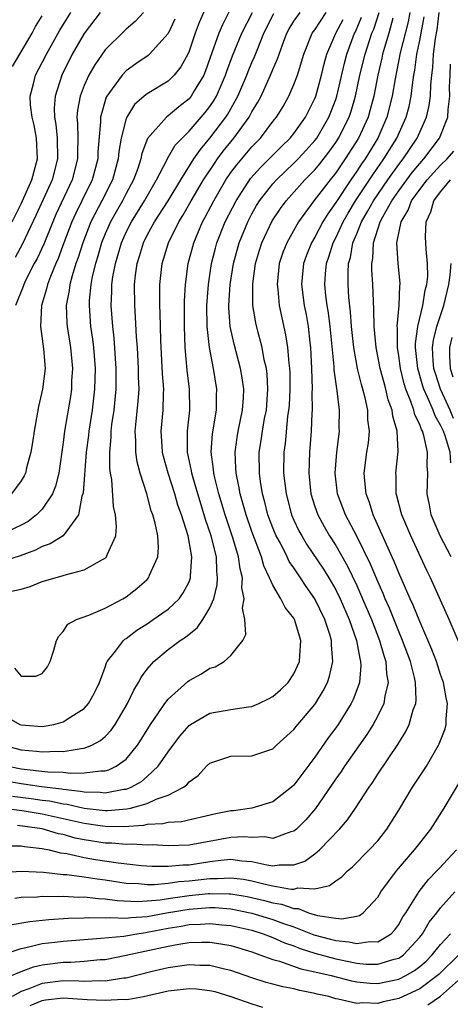
# Model space of a CAD drawing. Units: inches. Extents: x 2505702 to 2508000, y 1521000 to 1524000.
# Drawn here: x 2506539 to 2506580, y 1521792 to 1521886 of the extents above; entities that cross this region are included whole.
import ezdxf

# ---------------------------------------------------------------- set-up
doc = ezdxf.new("R2010")
doc.units = ezdxf.units.IN
doc.header["$MEASUREMENT"] = 0
doc.layers.add('LD25051521_2ft', color=82, linetype='Continuous')

msp = doc.modelspace()

# ---------------------------------------------------------------- linework, layer by layer
at = {"layer": 'LD25051521_2ft'}
for points, elevation in [([(2506556.586, 1521887.414), (2506555.98, 1521886.02), (2506555.595, 1521885), (2506555, 1521883.28), (2506554.872, 1521883), (2506554.217, 1521881.783), (2506553.568, 1521881), (2506553, 1521880.444), (2506551, 1521879.217), (2506550.732, 1521879), (2506549.812, 1521878.188), (2506549.053, 1521877), (2506549, 1521876.862), (2506548.539, 1521875), (2506548.303, 1521873.697), (2506548.249, 1521873), (2506547.692, 1521871), (2506546.696, 1521869), (2506545.649, 1521867), (2506544.857, 1521865), (2506544.418, 1521863.582), (2506544.207, 1521863), (2506543.839, 1521861.839), (2506543.621, 1521861), (2506543.563, 1521860.437), (2506543.277, 1521859), (2506543.338, 1521857.338), (2506543.366, 1521857), (2506543.701, 1521855), (2506543.888, 1521853), (2506543.805, 1521851.805), (2506543.777, 1521851), (2506543.679, 1521850.321), (2506543.129, 1521847), (2506543, 1521845.915), (2506542.575, 1521843), (2506542.268, 1521841.732), (2506541.975, 1521841), (2506541, 1521839.558), (2506540.465, 1521839), (2506539.641, 1521838.359), (2506539, 1521838.023), (2506537, 1521837.076)], 7460), ([(2506558.859, 1521887.141), (2506558.18, 1521885.821), (2506557.841, 1521885), (2506557, 1521882.581), (2506556.578, 1521881.422), (2506556.401, 1521881), (2506555.498, 1521879.498), (2506555.215, 1521879), (2506555, 1521878.737), (2506554.023, 1521877.977), (2506553, 1521877.115), (2506552.842, 1521877), (2506551.039, 1521874.961), (2506550.49, 1521873.511), (2506550.394, 1521873), (2506550.102, 1521872.102), (2506549.704, 1521871), (2506549, 1521869.693), (2506548.655, 1521869), (2506548.046, 1521867.954), (2506547.517, 1521867), (2506547, 1521865.834), (2506546.657, 1521865), (2506546.292, 1521863.708), (2506546.066, 1521863), (2506545.776, 1521861.776), (2506545.634, 1521861), (2506545.48, 1521859.48), (2506545.46, 1521859), (2506545.612, 1521857), (2506545.793, 1521855.793), (2506545.881, 1521855), (2506546.032, 1521853), (2506545.988, 1521851), (2506545.75, 1521849), (2506545.433, 1521847), (2506545.399, 1521846.601), (2506545.187, 1521845), (2506544.894, 1521841.106), (2506544.869, 1521841), (2506544.786, 1521840.786), (2506544.447, 1521839), (2506542.984, 1521837.016), (2506541.761, 1521836.239), (2506541, 1521835.986), (2506540.365, 1521835.635), (2506538.899, 1521835.101), (2506537, 1521834.476)], 7458), ([(2506537, 1521820.055), (2506538.87, 1521819), (2506539, 1521818.95), (2506541, 1521818.805), (2506541.181, 1521818.819), (2506542.115, 1521819), (2506543, 1521819.241), (2506543.724, 1521819.724), (2506545, 1521820.513), (2506545.426, 1521821), (2506545.976, 1521822.024), (2506546.448, 1521823), (2506547, 1521824.474), (2506547.132, 1521824.868), (2506547.204, 1521825), (2506547.99, 1521825.99), (2506548.735, 1521827), (2506548.875, 1521827.125), (2506549, 1521827.198), (2506550.021, 1521827.979), (2506551, 1521828.603), (2506551.591, 1521829), (2506553, 1521830.008), (2506554.047, 1521831), (2506554.452, 1521831.548), (2506555, 1521832.621), (2506555.117, 1521832.884), (2506555.145, 1521833), (2506555.14, 1521833.14), (2506555.283, 1521835), (2506554.929, 1521837), (2506554.292, 1521839), (2506553.946, 1521839.946), (2506553.643, 1521841), (2506553.018, 1521843), (2506552.577, 1521844.577), (2506552.477, 1521845), (2506552.436, 1521845.564), (2506552.345, 1521847), (2506552.525, 1521849), (2506552.559, 1521850.559), (2506552.589, 1521851), (2506552.476, 1521852.476), (2506552.316, 1521855.684), (2506552.263, 1521858.263), (2506552.221, 1521859), (2506552.214, 1521861), (2506552.439, 1521863), (2506552.576, 1521863.424), (2506553.039, 1521865), (2506554.039, 1521867), (2506554.416, 1521867.584), (2506555.216, 1521869), (2506556.394, 1521871), (2506557.425, 1521872.575), (2506557.725, 1521873), (2506558.266, 1521873.734), (2506559.285, 1521875), (2506560.738, 1521877), (2506561, 1521877.495), (2506561.578, 1521878.422), (2506561.873, 1521879), (2506562.785, 1521881), (2506563, 1521881.544), (2506563.447, 1521882.553), (2506563.586, 1521883), (2506563.914, 1521883.914), (2506564.335, 1521885), (2506564.566, 1521885.433), (2506565, 1521886.16), (2506565.589, 1521887)], 7452), ([(2506537, 1521804.857), (2506539.027, 1521804.973), (2506541.129, 1521804.871), (2506543, 1521804.671), (2506543.346, 1521804.654), (2506545, 1521804.438), (2506546.238, 1521804.238), (2506547, 1521804.152), (2506549, 1521803.847), (2506550.208, 1521803.792), (2506551, 1521803.715), (2506551.704, 1521803.704), (2506553, 1521803.829), (2506554.014, 1521803.986), (2506555, 1521804.051), (2506555.86, 1521804.14), (2506557, 1521804.284), (2506557.731, 1521804.269), (2506559, 1521804.353), (2506560.208, 1521804.208), (2506561, 1521804.049), (2506562.278, 1521803.722), (2506563, 1521803.576), (2506564.729, 1521803.271), (2506565, 1521803.27), (2506565.371, 1521803.371), (2506567, 1521803.305), (2506568.402, 1521803.598), (2506569, 1521804.064), (2506569.573, 1521804.427), (2506570.13, 1521805), (2506570.607, 1521805.393), (2506572.19, 1521807), (2506573, 1521807.883), (2506573.881, 1521809), (2506575, 1521810.797), (2506576.327, 1521813), (2506577.642, 1521815), (2506578.81, 1521817), (2506578.874, 1521817.126), (2506579.422, 1521818.579), (2506579.535, 1521819), (2506579.523, 1521819.523), (2506579.665, 1521821), (2506579.527, 1521821.527), (2506579.28, 1521823), (2506579, 1521823.766), (2506578.606, 1521825), (2506578.163, 1521826.163), (2506577, 1521828.807), (2506576.387, 1521830.387), (2506576.098, 1521831), (2506575, 1521833.467), (2506574.568, 1521834.568), (2506573.823, 1521836.178), (2506572.563, 1521839), (2506572.199, 1521840.199), (2506571.888, 1521841), (2506571.755, 1521842.244), (2506571.705, 1521843), (2506571.967, 1521845), (2506572.104, 1521845.895), (2506572.205, 1521847), (2506572.071, 1521848.071), (2506572.045, 1521849), (2506571.8, 1521850.2), (2506571.584, 1521851), (2506571.447, 1521851.447), (2506571.083, 1521853), (2506570.709, 1521855), (2506570.489, 1521857), (2506570.394, 1521858.394), (2506570.244, 1521859.756), (2506570.17, 1521861), (2506570.169, 1521862.169), (2506570.22, 1521863), (2506570.407, 1521863.593), (2506570.64, 1521865), (2506571, 1521865.85), (2506571.456, 1521867), (2506572.03, 1521867.97), (2506572.594, 1521869), (2506573.965, 1521871), (2506575, 1521872.454), (2506575.427, 1521873), (2506576.767, 1521875), (2506577.657, 1521877), (2506577.908, 1521878.092), (2506578.027, 1521879), (2506578.063, 1521880.063), (2506578.16, 1521881), (2506578.26, 1521881.74), (2506578.32, 1521883), (2506578.511, 1521884.511), (2506578.665, 1521885.335), (2506578.871, 1521887)], 7436), ([(2506537, 1521813.71), (2506539, 1521813.349), (2506540.932, 1521813.068), (2506542.84, 1521812.84), (2506543, 1521812.806), (2506544.633, 1521812.633), (2506545, 1521812.548), (2506546.519, 1521812.519), (2506547, 1521812.458), (2506548.795, 1521812.795), (2506549, 1521812.815), (2506549.474, 1521813), (2506550.455, 1521813.545), (2506551, 1521814.017), (2506552.064, 1521815), (2506553, 1521816.386), (2506554.119, 1521817.881), (2506555, 1521818.903), (2506555.14, 1521819), (2506557, 1521820.057), (2506559, 1521820.416), (2506560.676, 1521820.676), (2506561, 1521820.707), (2506561.669, 1521821), (2506562.566, 1521821.434), (2506563, 1521821.663), (2506563.719, 1521822.281), (2506564.452, 1521823), (2506565, 1521823.818), (2506565.541, 1521825), (2506565.555, 1521825.555), (2506565.671, 1521827), (2506565.072, 1521829), (2506565, 1521829.128), (2506564.17, 1521830.17), (2506563.759, 1521831), (2506563, 1521832.279), (2506562.685, 1521833), (2506562.138, 1521834.138), (2506561.927, 1521835), (2506561, 1521837.423), (2506560.436, 1521839), (2506560.133, 1521840.133), (2506559.866, 1521841), (2506559.753, 1521841.753), (2506559.482, 1521843), (2506559.477, 1521843.477), (2506559.39, 1521845), (2506559.589, 1521846.411), (2506559.687, 1521847), (2506560.108, 1521849), (2506560.196, 1521850.196), (2506560.226, 1521851), (2506560.081, 1521852.081), (2506559.924, 1521853), (2506559.31, 1521855.31), (2506558.936, 1521857), (2506558.797, 1521858.797), (2506558.794, 1521859), (2506558.916, 1521861), (2506559.231, 1521863), (2506559.772, 1521865), (2506560.594, 1521867), (2506561, 1521867.768), (2506561.45, 1521868.551), (2506561.729, 1521869), (2506563, 1521870.629), (2506563.332, 1521871), (2506565, 1521872.585), (2506565.407, 1521873), (2506566.172, 1521873.828), (2506567, 1521874.763), (2506567.177, 1521875), (2506568.351, 1521877), (2506569, 1521878.678), (2506569.107, 1521879), (2506569.839, 1521882.161), (2506570.059, 1521883), (2506570.791, 1521885), (2506570.865, 1521885.135), (2506571.461, 1521886.539)], 7446), ([(2506537.316, 1521817), (2506539, 1521816.56), (2506540.438, 1521816.438), (2506541, 1521816.359), (2506542.44, 1521816.44), (2506543, 1521816.412), (2506544.708, 1521816.708), (2506545, 1521816.715), (2506545.722, 1521817), (2506546.556, 1521817.444), (2506547, 1521817.845), (2506547.564, 1521818.435), (2506547.958, 1521819), (2506549.147, 1521821), (2506549.726, 1521822.274), (2506550.178, 1521823), (2506550.451, 1521823.549), (2506551, 1521824.272), (2506551.631, 1521825), (2506553, 1521826.145), (2506554.146, 1521827), (2506554.665, 1521827.335), (2506555, 1521827.621), (2506555.788, 1521828.212), (2506556.323, 1521829), (2506557, 1521830.131), (2506557.363, 1521831), (2506557.69, 1521832.309), (2506557.726, 1521833), (2506557.644, 1521833.644), (2506557.608, 1521835), (2506557.117, 1521837), (2506556.574, 1521838.575), (2506556.459, 1521839), (2506555.831, 1521841), (2506555.35, 1521842.651), (2506555.256, 1521843), (2506555.228, 1521843.227), (2506554.85, 1521845), (2506554.84, 1521847), (2506555.063, 1521849), (2506555.055, 1521851), (2506554.834, 1521852.835), (2506554.647, 1521855), (2506554.584, 1521857), (2506554.581, 1521859.42), (2506554.661, 1521861), (2506554.924, 1521863), (2506555.446, 1521865), (2506556.301, 1521867), (2506556.554, 1521867.446), (2506557.353, 1521869), (2506558.524, 1521871), (2506559, 1521871.696), (2506559.553, 1521872.447), (2506561, 1521874.172), (2506561.802, 1521875), (2506563, 1521876.563), (2506563.351, 1521877), (2506563.978, 1521878.022), (2506564.525, 1521879), (2506565, 1521880.098), (2506565.336, 1521881), (2506565.952, 1521883), (2506566.751, 1521885), (2506567, 1521885.341), (2506568.092, 1521887)], 7450), ([(2506537.384, 1521807.384), (2506539, 1521807.386), (2506539.322, 1521807.322), (2506541, 1521807.137), (2506541.661, 1521807), (2506542.73, 1521806.73), (2506543.345, 1521806.655), (2506545, 1521806.281), (2506546.087, 1521806.087), (2506548.239, 1521805.761), (2506550.473, 1521805.527), (2506551.47, 1521805.47), (2506553, 1521805.442), (2506554.432, 1521805.568), (2506555, 1521805.582), (2506557, 1521805.893), (2506558.037, 1521806.037), (2506559, 1521806.115), (2506560.037, 1521805.963), (2506561, 1521805.911), (2506562.426, 1521805.574), (2506563, 1521805.495), (2506563.583, 1521805.583), (2506565, 1521805.579), (2506566.053, 1521805.947), (2506567, 1521806.631), (2506567.449, 1521807), (2506569.357, 1521809), (2506570.127, 1521809.873), (2506570.889, 1521811), (2506572.171, 1521813), (2506572.519, 1521813.481), (2506573, 1521814.257), (2506574.914, 1521817.086), (2506575, 1521817.244), (2506575.682, 1521818.318), (2506575.989, 1521819), (2506576.379, 1521820.379), (2506576.619, 1521821), (2506576.662, 1521821.338), (2506576.605, 1521823), (2506576.511, 1521823.49), (2506576.114, 1521825), (2506575.372, 1521827), (2506575, 1521827.867), (2506574.107, 1521830.107), (2506573.711, 1521831), (2506573.511, 1521831.511), (2506573, 1521832.627), (2506572.307, 1521834.307), (2506571, 1521836.967), (2506569.923, 1521839), (2506569.164, 1521841), (2506568.926, 1521843), (2506569.089, 1521845), (2506569.344, 1521847), (2506569.334, 1521847.334), (2506569.348, 1521849), (2506569.133, 1521850.868), (2506569.083, 1521851.083), (2506568.849, 1521852.848), (2506568.837, 1521853.163), (2506568.451, 1521857), (2506568.297, 1521858.297), (2506568.179, 1521859), (2506568.059, 1521859.942), (2506567.953, 1521861), (2506568.017, 1521862.017), (2506568.105, 1521863), (2506568.346, 1521863.654), (2506568.755, 1521865), (2506569, 1521865.466), (2506569.7, 1521867), (2506570.173, 1521867.827), (2506570.891, 1521869), (2506572.524, 1521871.476), (2506573.592, 1521873), (2506574.831, 1521875), (2506575.725, 1521877), (2506575.985, 1521878.015), (2506576.189, 1521879), (2506576.338, 1521880.338), (2506576.442, 1521881), (2506576.537, 1521881.463), (2506576.732, 1521883), (2506577, 1521884.309), (2506577.425, 1521886.575)], 7438), ([(2506537.628, 1521831.628), (2506539, 1521831.901), (2506539.832, 1521832.168), (2506541, 1521832.627), (2506542.243, 1521833), (2506543, 1521833.208), (2506543.325, 1521833.326), (2506545, 1521833.746), (2506546.757, 1521834.757), (2506547, 1521834.871), (2506547.134, 1521835), (2506547.192, 1521835.192), (2506548.016, 1521837), (2506548.093, 1521837.907), (2506547.991, 1521839), (2506547.807, 1521839.807), (2506547.629, 1521842.371), (2506547.509, 1521843), (2506547.444, 1521843.444), (2506547.438, 1521845), (2506547.576, 1521846.424), (2506547.574, 1521847), (2506547.645, 1521847.645), (2506547.846, 1521849), (2506547.962, 1521850.038), (2506548.05, 1521851), (2506548.066, 1521853), (2506547.874, 1521855.874), (2506547.744, 1521857), (2506547.587, 1521859), (2506547.645, 1521860.355), (2506547.647, 1521861), (2506547.744, 1521861.744), (2506547.972, 1521863), (2506548.214, 1521863.786), (2506548.544, 1521865), (2506549, 1521866.012), (2506549.501, 1521867), (2506550.753, 1521869), (2506551, 1521869.459), (2506551.908, 1521871), (2506552.876, 1521872.876), (2506552.951, 1521873.049), (2506553.688, 1521874.312), (2506554.33, 1521875), (2506555, 1521875.645), (2506556.172, 1521877), (2506556.555, 1521877.445), (2506557, 1521878.024), (2506557.39, 1521878.61), (2506557.608, 1521879), (2506558.489, 1521881), (2506558.614, 1521881.386), (2506559.155, 1521882.844), (2506560.026, 1521885), (2506561.047, 1521887)], 7456), ([(2506538.118, 1521867), (2506539, 1521868.714), (2506540.013, 1521871), (2506540.535, 1521873), (2506540.454, 1521875), (2506540.238, 1521876.238), (2506540.029, 1521877), (2506539.876, 1521878.125), (2506539.844, 1521879), (2506540.17, 1521880.17), (2506540.371, 1521881), (2506541, 1521882.198), (2506541.401, 1521883), (2506542.688, 1521885.313), (2506543.716, 1521887)], 7468), ([(2506538.149, 1521812.149), (2506539.93, 1521811.93), (2506541, 1521811.768), (2506541.688, 1521811.688), (2506543, 1521811.412), (2506543.372, 1521811.372), (2506545, 1521810.995), (2506547, 1521810.768), (2506547.234, 1521810.766), (2506549.082, 1521810.918), (2506549.426, 1521811), (2506551, 1521811.438), (2506551.854, 1521811.854), (2506553, 1521812.234), (2506554.486, 1521813), (2506554.783, 1521813.218), (2506555, 1521813.519), (2506555.877, 1521814.123), (2506556.672, 1521815), (2506557, 1521815.304), (2506559, 1521815.945), (2506561, 1521816.007), (2506563, 1521816.666), (2506563.347, 1521817), (2506565, 1521818.492), (2506565.214, 1521818.786), (2506567, 1521820.891), (2506567.077, 1521821), (2506567.808, 1521822.192), (2506568.206, 1521823), (2506568.413, 1521823.587), (2506568.724, 1521825), (2506568.583, 1521826.583), (2506568.591, 1521827), (2506568.434, 1521827.566), (2506567.967, 1521829), (2506567.012, 1521831), (2506566.171, 1521832.171), (2506565.639, 1521833), (2506565.368, 1521833.368), (2506565, 1521833.938), (2506564.559, 1521834.558), (2506564.359, 1521835), (2506563.711, 1521836.289), (2506563.324, 1521837), (2506563, 1521837.769), (2506562.53, 1521839), (2506562.224, 1521840.224), (2506561.997, 1521841), (2506561.808, 1521842.192), (2506561.707, 1521843), (2506561.696, 1521845), (2506561.882, 1521846.118), (2506562, 1521847), (2506562.213, 1521848.213), (2506562.375, 1521849), (2506562.528, 1521851), (2506562.448, 1521852.448), (2506562.378, 1521853), (2506562.179, 1521853.821), (2506561.965, 1521855), (2506561.579, 1521856.422), (2506561.358, 1521857.358), (2506561.084, 1521859), (2506561.076, 1521861.076), (2506561.347, 1521863), (2506561.723, 1521864.277), (2506561.951, 1521865), (2506562.927, 1521867.074), (2506563.728, 1521868.272), (2506564.263, 1521869), (2506566.048, 1521871), (2506567, 1521871.973), (2506567.466, 1521872.534), (2506568.344, 1521873.656), (2506569, 1521874.586), (2506569.264, 1521875), (2506570.263, 1521877), (2506570.452, 1521877.548), (2506570.881, 1521879), (2506571.306, 1521881), (2506571.795, 1521883), (2506572.451, 1521885), (2506572.614, 1521885.386), (2506573.125, 1521887)], 7444), ([(2506538.176, 1521881.824), (2506540.027, 1521885), (2506540.354, 1521885.646), (2506541, 1521886.658)], 7470), ([(2506538.358, 1521824.358), (2506539, 1521823.588), (2506540.392, 1521823.609), (2506541, 1521823.863), (2506541.503, 1521824.497), (2506541.768, 1521825), (2506542.098, 1521826.098), (2506542.348, 1521827), (2506542.568, 1521827.432), (2506543, 1521827.877), (2506543.447, 1521828.553), (2506544.271, 1521829), (2506545.432, 1521829.433), (2506547, 1521830.104), (2506548.684, 1521831), (2506549, 1521831.186), (2506550.021, 1521831.979), (2506551, 1521832.843), (2506551.148, 1521833), (2506551.233, 1521833.233), (2506552.034, 1521835), (2506552.099, 1521835.901), (2506552.01, 1521837), (2506551.772, 1521838.228), (2506551.551, 1521839), (2506551.397, 1521839.397), (2506550.978, 1521841.022), (2506550.355, 1521843), (2506550.062, 1521844.061), (2506549.932, 1521845), (2506549.927, 1521846.073), (2506549.862, 1521847), (2506549.946, 1521847.946), (2506550.158, 1521849.843), (2506550.231, 1521851), (2506550.193, 1521852.193), (2506550.194, 1521853), (2506550.08, 1521855), (2506549.996, 1521856.004), (2506549.9, 1521857.9), (2506549.816, 1521859), (2506549.809, 1521861), (2506549.905, 1521861.905), (2506550.058, 1521863), (2506550.285, 1521863.716), (2506550.646, 1521865), (2506551, 1521865.706), (2506551.703, 1521867), (2506552.997, 1521869), (2506554.211, 1521871), (2506555.474, 1521873), (2506556.083, 1521873.917), (2506557, 1521874.99), (2506558.516, 1521877), (2506558.709, 1521877.291), (2506559.668, 1521879), (2506560.526, 1521881), (2506560.654, 1521881.346), (2506561, 1521882.197), (2506561.249, 1521882.751), (2506561.552, 1521883.552), (2506562.148, 1521885), (2506563.098, 1521886.902)], 7454), ([(2506546.535, 1521887), (2506545, 1521884.976), (2506543.868, 1521883), (2506542.86, 1521881), (2506542.226, 1521879), (2506542.141, 1521877.859), (2506542.168, 1521877), (2506542.298, 1521876.298), (2506542.423, 1521875), (2506542.457, 1521873), (2506541.93, 1521871), (2506540.401, 1521867.599), (2506539.123, 1521864.878), (2506538.403, 1521863.596)], 7466), ([(2506550.642, 1521887), (2506549.863, 1521886.137), (2506549, 1521885.402), (2506548.806, 1521885.194), (2506547, 1521883.433), (2506546.011, 1521881.989), (2506545.457, 1521881), (2506545, 1521880.003), (2506544.609, 1521879), (2506544.355, 1521877.645), (2506544.312, 1521877), (2506544.378, 1521876.378), (2506544.399, 1521875), (2506544.369, 1521873.631), (2506544.376, 1521873), (2506543.843, 1521871), (2506542.3, 1521867.699), (2506541.995, 1521867), (2506541.136, 1521864.864), (2506540.509, 1521863.491), (2506540.237, 1521863), (2506539.448, 1521861.448), (2506539.235, 1521861), (2506539.181, 1521860.819), (2506538.457, 1521859)], 7464), ([(2506576.06, 1521887), (2506575.897, 1521886.103), (2506575.148, 1521883.148), (2506574.652, 1521880.652), (2506574.384, 1521879), (2506573.879, 1521877), (2506572.998, 1521875), (2506571.786, 1521873), (2506571.462, 1521872.538), (2506571, 1521871.817), (2506570.431, 1521871), (2506569, 1521868.855), (2506568.233, 1521867.767), (2506567.77, 1521867), (2506567, 1521865.526), (2506566.685, 1521865), (2506566.199, 1521863.801), (2506565.911, 1521863), (2506565.722, 1521861), (2506565.99, 1521859), (2506566.158, 1521858.158), (2506566.363, 1521857), (2506566.525, 1521855.475), (2506566.592, 1521855), (2506566.689, 1521853), (2506566.732, 1521851), (2506566.718, 1521850.718), (2506566.739, 1521849), (2506566.711, 1521848.711), (2506566.65, 1521847), (2506566.479, 1521845), (2506566.412, 1521843), (2506566.626, 1521841), (2506567, 1521839.794), (2506567.271, 1521839), (2506567.887, 1521837.887), (2506568.404, 1521837), (2506569, 1521836.089), (2506570.123, 1521834.123), (2506571, 1521832.27), (2506571.558, 1521831), (2506572.394, 1521829), (2506573.171, 1521827), (2506573.568, 1521825.568), (2506573.776, 1521825), (2506573.836, 1521823.836), (2506574.003, 1521823), (2506573.684, 1521821.685), (2506573.597, 1521821), (2506573, 1521819.798), (2506572.57, 1521819), (2506571.969, 1521818.031), (2506569.817, 1521815), (2506569.5, 1521814.5), (2506569, 1521813.798), (2506567.05, 1521810.95), (2506566.131, 1521809.869), (2506565.257, 1521809), (2506565, 1521808.785), (2506564.721, 1521808.721), (2506563, 1521808.111), (2506562.243, 1521808.243), (2506561, 1521808.197), (2506560.245, 1521808.245), (2506559, 1521808.18), (2506555, 1521807.469), (2506553, 1521807.396), (2506551.485, 1521807.485), (2506551, 1521807.466), (2506549.554, 1521807.554), (2506549, 1521807.517), (2506547.646, 1521807.645), (2506547, 1521807.65), (2506545, 1521807.968), (2506544.139, 1521808.139), (2506543, 1521808.465), (2506542.55, 1521808.55), (2506541, 1521809.01), (2506538.654, 1521809.346)], 7440), ([(2506574.44, 1521886.44), (2506574.056, 1521885), (2506573.643, 1521883.643), (2506573.466, 1521883), (2506573.39, 1521882.61), (2506573, 1521881), (2506572.617, 1521879), (2506572.288, 1521877.712), (2506572.075, 1521877), (2506571.167, 1521875), (2506569.909, 1521873), (2506569, 1521871.683), (2506568.449, 1521871), (2506566.916, 1521869), (2506565.45, 1521867), (2506564.314, 1521865), (2506563.946, 1521864.054), (2506563.605, 1521863), (2506563.395, 1521861), (2506563.458, 1521860.542), (2506563.599, 1521859), (2506563.84, 1521857.84), (2506564.208, 1521856.208), (2506564.393, 1521855), (2506564.505, 1521853.495), (2506564.581, 1521853), (2506564.602, 1521852.602), (2506564.608, 1521851), (2506564.537, 1521849.464), (2506564.501, 1521849), (2506564.404, 1521848.404), (2506564.165, 1521845.835), (2506564.047, 1521845), (2506564.024, 1521843), (2506564.253, 1521841), (2506564.782, 1521839), (2506565, 1521838.499), (2506565.482, 1521837.482), (2506565.744, 1521837), (2506566.218, 1521836.218), (2506567.835, 1521833.835), (2506568.336, 1521833), (2506569, 1521831.831), (2506569.404, 1521831), (2506570.265, 1521829), (2506570.973, 1521827), (2506571.279, 1521825.279), (2506571.366, 1521825), (2506571.387, 1521824.613), (2506571.245, 1521823), (2506571.195, 1521822.805), (2506570.641, 1521821.359), (2506570.466, 1521821), (2506569.236, 1521819), (2506569, 1521818.663), (2506568.287, 1521817.713), (2506567, 1521815.87), (2506565, 1521813.195), (2506564.785, 1521813), (2506563, 1521811.612), (2506561.005, 1521810.995), (2506559.255, 1521810.745), (2506559, 1521810.728), (2506557.552, 1521810.448), (2506554.295, 1521809.705), (2506553, 1521809.621), (2506552.509, 1521809.491), (2506551, 1521809.433), (2506550.651, 1521809.349), (2506548.774, 1521809.226), (2506547, 1521809.238), (2506546.731, 1521809.269), (2506545, 1521809.523), (2506543, 1521809.988), (2506541, 1521810.43), (2506539.283, 1521810.717), (2506537.188, 1521811)], 7442), ([(2506537.758, 1521815), (2506539, 1521814.767), (2506541.527, 1521814.473), (2506543, 1521814.417), (2506543.666, 1521814.334), (2506545, 1521814.358), (2506546.576, 1521814.576), (2506547, 1521814.564), (2506547.349, 1521814.651), (2506548.064, 1521815), (2506549, 1521815.685), (2506550.079, 1521817), (2506550.442, 1521817.558), (2506551.331, 1521819), (2506552.089, 1521820.089), (2506552.696, 1521821), (2506553, 1521821.403), (2506554.896, 1521823.104), (2506555, 1521823.183), (2506556.182, 1521823.818), (2506557, 1521824.354), (2506557.501, 1521824.499), (2506558.364, 1521825), (2506559, 1521825.577), (2506560.128, 1521827), (2506560.434, 1521827.566), (2506560.331, 1521829), (2506560.091, 1521830.091), (2506560.245, 1521831), (2506560.035, 1521832.035), (2506560.085, 1521833), (2506559.865, 1521833.865), (2506559.733, 1521835), (2506559.192, 1521836.808), (2506558.441, 1521839), (2506557.843, 1521841), (2506557.453, 1521842.547), (2506557.359, 1521843), (2506557.341, 1521843.341), (2506557.116, 1521845), (2506557.249, 1521846.751), (2506557.62, 1521849), (2506557.623, 1521850.377), (2506557.647, 1521851), (2506557.321, 1521853), (2506556.945, 1521855), (2506556.734, 1521857), (2506556.711, 1521859), (2506556.862, 1521861), (2506557.154, 1521863), (2506557.517, 1521864.483), (2506557.657, 1521865), (2506558.457, 1521867), (2506559.483, 1521869), (2506560.874, 1521871.126), (2506561.806, 1521872.194), (2506562.636, 1521873), (2506563.809, 1521874.191), (2506564.653, 1521875), (2506565, 1521875.429), (2506566.118, 1521877), (2506567, 1521878.757), (2506567.097, 1521879), (2506567.637, 1521881), (2506567.903, 1521882.097), (2506568.156, 1521883), (2506568.988, 1521885), (2506569.695, 1521886.305)], 7448), ([(2506553.645, 1521886.356), (2506553, 1521884.97), (2506551.238, 1521883), (2506551.114, 1521882.886), (2506549.913, 1521882.087), (2506549, 1521881.415), (2506548.615, 1521881), (2506547.684, 1521879.684), (2506547.171, 1521879), (2506547.108, 1521878.892), (2506546.546, 1521877), (2506546.554, 1521876.553), (2506546.309, 1521873.692), (2506546.294, 1521873), (2506545.761, 1521871), (2506544.787, 1521869), (2506544.188, 1521867.812), (2506543.822, 1521867), (2506543.058, 1521865), (2506542.511, 1521863.489), (2506542.29, 1521863), (2506541.788, 1521861.788), (2506541.499, 1521861), (2506541.418, 1521860.582), (2506540.93, 1521859), (2506540.829, 1521857), (2506541.126, 1521854.874), (2506541.269, 1521853), (2506541.036, 1521851), (2506540.641, 1521849.359), (2506540.23, 1521847), (2506540.081, 1521845.919), (2506539.915, 1521845), (2506539.502, 1521843.502), (2506539.387, 1521843), (2506539.267, 1521842.733), (2506539, 1521842.263), (2506538.058, 1521841)], 7462), ([(2506580.782, 1521826.782), (2506579.821, 1521829), (2506578.043, 1521833), (2506577.694, 1521833.694), (2506576.156, 1521837), (2506575.299, 1521839), (2506575.247, 1521839.247), (2506574.828, 1521840.828), (2506574.769, 1521841), (2506574.744, 1521842.744), (2506574.725, 1521843), (2506574.937, 1521845.063), (2506574.842, 1521847), (2506574.428, 1521848.428), (2506574.372, 1521849), (2506574.007, 1521850.007), (2506573.778, 1521851), (2506573.604, 1521851.604), (2506573.247, 1521853), (2506572.852, 1521855), (2506572.659, 1521857), (2506572.634, 1521858.634), (2506572.58, 1521859.421), (2506572.527, 1521861), (2506572.423, 1521862.423), (2506572.423, 1521863), (2506572.519, 1521863.481), (2506572.58, 1521865), (2506573.227, 1521867), (2506573.474, 1521867.474), (2506574.342, 1521869), (2506575, 1521869.954), (2506575.761, 1521871), (2506576.295, 1521871.705), (2506577, 1521872.571), (2506577.392, 1521873), (2506578.9, 1521875), (2506579.681, 1521877), (2506579.713, 1521877.713), (2506579.884, 1521879), (2506579.859, 1521879.859), (2506579.895, 1521881), (2506579.951, 1521882.05)], 7434), ([(2506579.995, 1521835), (2506578.951, 1521837), (2506578.108, 1521839), (2506577.95, 1521839.95), (2506577.726, 1521841), (2506577.776, 1521843), (2506577.701, 1521843.701), (2506577.742, 1521845), (2506577.402, 1521846.598), (2506577.265, 1521847), (2506577.167, 1521847.167), (2506577, 1521847.63), (2506576.545, 1521848.545), (2506576.441, 1521849), (2506576.163, 1521849.837), (2506575.674, 1521851), (2506575.514, 1521851.514), (2506575.158, 1521853), (2506575, 1521854.21), (2506574.875, 1521855), (2506574.878, 1521856.879), (2506574.867, 1521857), (2506575.049, 1521859), (2506575.107, 1521860.893), (2506575.128, 1521861), (2506575.127, 1521861.127), (2506574.941, 1521863), (2506574.819, 1521865), (2506575.225, 1521867), (2506575.906, 1521868.094), (2506576.231, 1521869), (2506577, 1521870.078), (2506577.702, 1521871), (2506579, 1521872.419), (2506579.617, 1521873), (2506580.254, 1521873.746)], 7432), ([(2506579.976, 1521843.976), (2506579.906, 1521845), (2506579.433, 1521846.567), (2506579.261, 1521847), (2506579, 1521847.589), (2506578.48, 1521848.48), (2506578.292, 1521849), (2506577.761, 1521850.239), (2506577.391, 1521851), (2506577.293, 1521851.293), (2506576.812, 1521853), (2506576.611, 1521855), (2506576.611, 1521855.389), (2506576.828, 1521857), (2506577.311, 1521859), (2506577.533, 1521860.467), (2506577.69, 1521861), (2506577.765, 1521861.765), (2506577.756, 1521863), (2506577.611, 1521864.389), (2506577.57, 1521865.57), (2506577.624, 1521867), (2506578.063, 1521867.937), (2506578.358, 1521869), (2506579, 1521869.861), (2506579.948, 1521871)], 7430), ([(2506580.222, 1521848.222), (2506579.897, 1521849), (2506578.999, 1521851), (2506578.496, 1521852.496), (2506578.358, 1521853), (2506578.297, 1521853.703), (2506578.227, 1521855), (2506578.303, 1521855.697), (2506578.622, 1521857), (2506579.311, 1521859), (2506579.788, 1521861), (2506579.908, 1521861.908), (2506579.998, 1521863)], 7428), ([(2506580.065, 1521855.935), (2506579.851, 1521855), (2506579.846, 1521854.154), (2506579.908, 1521853), (2506580.177, 1521852.177)], 7426), ([(2506538.383, 1521802.383), (2506539, 1521802.492), (2506540.529, 1521802.529), (2506541, 1521802.575), (2506542.55, 1521802.55), (2506543, 1521802.575), (2506544.501, 1521802.501), (2506545, 1521802.513), (2506546.352, 1521802.352), (2506547, 1521802.331), (2506548.161, 1521802.161), (2506550.078, 1521802.078), (2506551, 1521802.134), (2506552.252, 1521802.252), (2506553, 1521802.381), (2506555, 1521802.669), (2506556.849, 1521802.849), (2506557, 1521802.859), (2506558.823, 1521802.823), (2506559, 1521802.809), (2506560.544, 1521802.544), (2506562.185, 1521802.185), (2506563, 1521801.955), (2506563.83, 1521801.83), (2506565, 1521801.41), (2506565.4, 1521801.4), (2506566.406, 1521801), (2506567.262, 1521800.738), (2506569, 1521800.497), (2506569.568, 1521800.432), (2506571, 1521800.684), (2506571.253, 1521800.747), (2506571.607, 1521801), (2506573, 1521802.48), (2506573.309, 1521803), (2506574.787, 1521805), (2506576.508, 1521807), (2506577, 1521807.655), (2506578.062, 1521809), (2506579.323, 1521811), (2506581.706, 1521815)], 7434), ([(2506538.126, 1521799.874), (2506539.814, 1521800.186), (2506541.625, 1521800.375), (2506543.504, 1521800.496), (2506545, 1521800.535), (2506545.435, 1521800.565), (2506547, 1521800.512), (2506547.451, 1521800.549), (2506549, 1521800.478), (2506549.451, 1521800.549), (2506551, 1521800.646), (2506552.846, 1521801), (2506555, 1521801.361), (2506557, 1521801.506), (2506557.496, 1521801.496), (2506559, 1521801.38), (2506561, 1521800.98), (2506563, 1521800.372), (2506564.007, 1521799.993), (2506565, 1521799.652), (2506566.906, 1521798.906), (2506568.494, 1521798.494), (2506569, 1521798.346), (2506570.239, 1521798.239), (2506571, 1521798.054), (2506572.257, 1521798.257), (2506573, 1521798.237), (2506574.265, 1521799), (2506574.624, 1521799.376), (2506575, 1521799.887), (2506575.398, 1521800.602), (2506575.666, 1521801), (2506576.953, 1521803.047), (2506577.832, 1521804.167), (2506578.652, 1521805), (2506578.812, 1521805.188), (2506580.525, 1521807)], 7432), ([(2506537, 1521796.939), (2506539, 1521797.601), (2506539.736, 1521797.736), (2506541, 1521798.063), (2506542.196, 1521798.196), (2506543, 1521798.306), (2506546.572, 1521798.572), (2506548.783, 1521798.783), (2506550.011, 1521799), (2506550.866, 1521799.134), (2506551, 1521799.143), (2506553, 1521799.544), (2506554.26, 1521799.74), (2506555, 1521799.886), (2506556.08, 1521799.92), (2506557, 1521799.992), (2506558.133, 1521799.867), (2506559, 1521799.789), (2506561, 1521799.334), (2506562.085, 1521799), (2506562.735, 1521798.735), (2506563, 1521798.647), (2506564.122, 1521798.122), (2506565, 1521797.838), (2506565.593, 1521797.593), (2506567, 1521797.153), (2506569, 1521796.591), (2506571, 1521796.177), (2506571.896, 1521796.104), (2506573, 1521796.083), (2506574.579, 1521796.579), (2506575, 1521796.675), (2506575.208, 1521796.792), (2506575.47, 1521797), (2506577, 1521798.68), (2506577.257, 1521799), (2506577.905, 1521800.095), (2506578.646, 1521801), (2506579, 1521801.465), (2506580.352, 1521803)], 7430), ([(2506538.051, 1521795), (2506539, 1521795.407), (2506540.15, 1521795.85), (2506541, 1521796.041), (2506543, 1521796.292), (2506543.718, 1521796.282), (2506545, 1521796.367), (2506546.535, 1521796.535), (2506547, 1521796.557), (2506549, 1521796.948), (2506553, 1521797.815), (2506554.013, 1521798.013), (2506555, 1521798.153), (2506556.202, 1521798.202), (2506557, 1521798.194), (2506558.043, 1521798.043), (2506559, 1521797.871), (2506561, 1521797.269), (2506561.764, 1521797), (2506563, 1521796.532), (2506563.628, 1521796.372), (2506565.649, 1521795.649), (2506567, 1521795.371), (2506568.549, 1521795), (2506570.497, 1521794.497), (2506571, 1521794.407), (2506572.289, 1521794.289), (2506573, 1521794.259), (2506575, 1521794.658), (2506575.673, 1521795), (2506576.52, 1521795.48), (2506577, 1521795.86), (2506577.608, 1521796.392), (2506578.207, 1521797), (2506579, 1521797.979), (2506579.954, 1521799)], 7428), ([(2506580.731, 1521797), (2506578.862, 1521795.138), (2506578.704, 1521795), (2506577, 1521793.733), (2506575, 1521792.801), (2506573.504, 1521792.496), (2506573, 1521792.337), (2506571.593, 1521792.407), (2506571, 1521792.352), (2506569.235, 1521792.765), (2506569, 1521792.8), (2506568.321, 1521793), (2506567.236, 1521793.236), (2506567, 1521793.303), (2506565.582, 1521793.582), (2506565, 1521793.733), (2506563.939, 1521793.939), (2506563, 1521794.182), (2506562.356, 1521794.356), (2506561, 1521794.791), (2506559, 1521795.5), (2506558.368, 1521795.632), (2506557, 1521795.969), (2506556.02, 1521795.979), (2506555, 1521796.034), (2506554.11, 1521795.89), (2506553, 1521795.75), (2506551.36, 1521795.36), (2506549, 1521794.771), (2506548.752, 1521794.752), (2506547, 1521794.467), (2506546.498, 1521794.498), (2506545, 1521794.442), (2506544.481, 1521794.481), (2506543, 1521794.5), (2506541, 1521794.26), (2506539.725, 1521793.725), (2506539, 1521793.478), (2506538.125, 1521793)], 7426), ([(2506577.786, 1521792.214), (2506579, 1521793.043), (2506581, 1521794.817)], 7424), ([(2506539.849, 1521792.151), (2506541, 1521792.617), (2506541.325, 1521792.675), (2506543, 1521792.879), (2506545.273, 1521792.727), (2506547, 1521792.642), (2506548.741, 1521792.741), (2506549, 1521792.733), (2506549.249, 1521792.751), (2506550.662, 1521793), (2506553, 1521793.542), (2506555, 1521793.767), (2506555.728, 1521793.729), (2506557, 1521793.585), (2506557.47, 1521793.47), (2506559, 1521793.015), (2506561, 1521792.3), (2506562.019, 1521791.98)], 7424)]:
    msp.add_lwpolyline(points, dxfattribs=dict(at, elevation=elevation))

doc.saveas('drawing.dxf')
